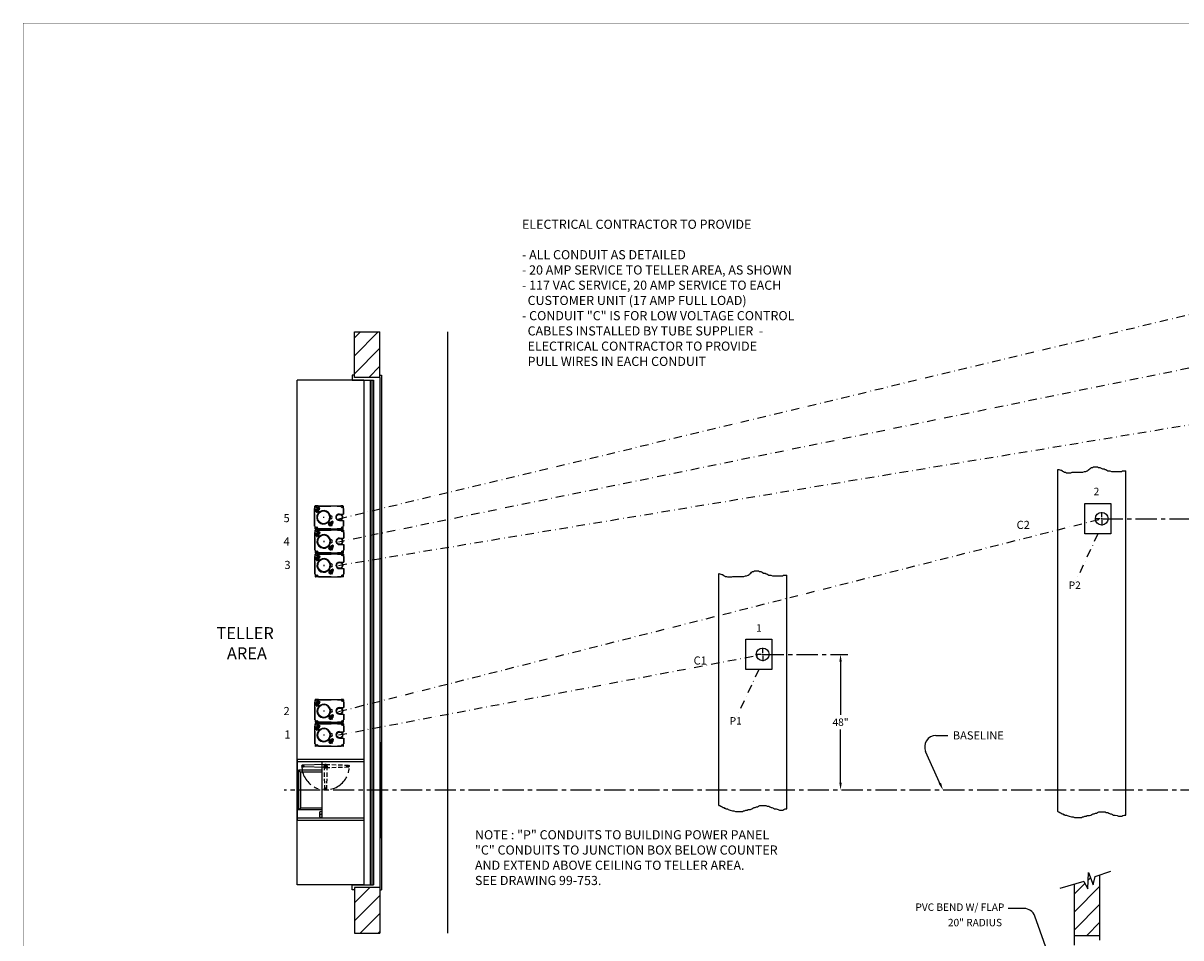
# Model space of a CAD drawing. Extents: x 16 to 883, y 71 to 585.
# Drawn here: x 16 to 425, y 261 to 585 of the extents above; entities that cross this region are included whole.
import ezdxf
from ezdxf.enums import TextEntityAlignment as Align

# ---------------------------------------------------------------- set-up
doc = ezdxf.new("R2010")
doc.units = 0
doc.header["$LTSCALE"] = 6
doc.header["$MEASUREMENT"] = 0
for name, pattern in [('CENTER', [2, 1.25, -0.25, 0.25, -0.25]), ('DASHDOT', [1, 0.5, -0.25, 0, -0.25]), ('HIDDEN', [0.375, 0.25, -0.125]), ('PHANTOM', [2.5, 1.25, -0.25, 0.25, -0.25, 0.25, -0.25])]:
    doc.linetypes.add(name, pattern=pattern)
doc.layers.get('0').update_dxf_attribs({"linetype": 'CONTINUOUS'})
doc.layers.get('DEFPOINTS').update_dxf_attribs({"linetype": 'CONTINUOUS'})
doc.layers.add('NEW', color=1, linetype='CONTINUOUS')

# ---------------------------------------------------------------- blocks, each defined once
blk = doc.blocks.new('*X3')
at = {"color": 0}
for p, q in [((724.4, 368.01), (725.24, 368.86)), ((719.58, 363.2), (723.24, 366.86)), ((719.58, 356.83), (728.58, 365.83)), ((719.58, 350.47), (728.58, 359.47)), ((723.95, 348.48), (728.58, 353.1))]:
    blk.add_line(p, q, dxfattribs=at)
blk = doc.blocks.new('*X5')
at = {"color": 0}
for p, q in [((495.26, 482.54), (503.72, 490.99)), ((495.26, 488.9), (497.36, 490.99)), ((495.26, 476.17), (504.26, 485.17)), ((500.31, 474.85), (504.26, 478.81))]:
    blk.add_line(p, q, dxfattribs=at)
blk = doc.blocks.new('*X6')
at = {"color": 0}
for p, q in [((495.26, 348.89), (500.72, 354.35)), ((495.26, 342.53), (504.26, 351.53)), ((497.31, 338.21), (504.26, 345.17)), ((503.67, 338.21), (504.26, 338.8))]:
    blk.add_line(p, q, dxfattribs=at)
blk = doc.blocks.new('HAND')
at = {"linetype": 'HIDDEN'}
for p, q in [((-0.56, -0.02), (-0.32, -7.76)), ((0.56, -0.02), (0.32, -7.76)), ((-0.32, -7.76), (-0.31, -8.01)), ((0.32, -7.76), (0.31, -8.01))]:
    blk.add_line(p, q, dxfattribs=at)
for radius in [0.403, 0.312]:
    blk.add_circle((0, -8), radius, dxfattribs=at)
for centre, start, end in [((0, 0), 358.2092, 181.7908), ((0, -0.04), 178.2092, 1.7908)]:
    blk.add_arc(centre, 0.562, start, end, dxfattribs=at)
blk = doc.blocks.new('400DD')
for p, q in [((17, 29.9), (-17, 29.9)), ((-17, 29.9), (-17, 29.77)), ((17, 29.77), (-17, 29.77)), ((17, 29.77), (17, 29.9)), ((-10.75, 23.56), (-10.75, 0)), ((-10, 23.56), (-10, 0)), ((10.75, 23.56), (10.75, 0)), ((-8.75, 18.07), (-8.94, 18.07)), ((-8.38, 18.07), (-8.63, 18.07)), ((-8.5, 18.2), (-8.5, 17.95)), ((-8.5, 17.82), (-8.5, 17.63)), ((-8.25, 18.07), (-8.06, 18.07)), ((-10, 8.75), (10, 8.75)), ((-8.75, 10), (-9.19, 10)), ((-9.06, 9.91), (-8.82, 2.24)), ((-8.38, 10), (-8.63, 10)), ((-8.5, 10.25), (-8.5, 10.69)), ((-8.5, 10.13), (-8.5, 9.88)), ((-8.5, 9.75), (-8.5, 9.31)), ((-8.25, 10), (-7.81, 10)), ((-7.94, 9.91), (-8.18, 2.24)), ((-7, 8.75), (-7, 0.5)), ((-6.38, 8.75), (-6.38, 1.12)), ((-0.75, 10), (-0.94, 10)), ((-0.38, 10), (-0.63, 10)), ((-0.5, 10.25), (-0.5, 10.44)), ((-0.5, 10.13), (-0.5, 9.88)), ((-0.5, 9.75), (-0.5, 9.56)), ((-0.25, 10), (-0.06, 10)), ((7.64, 8.25), (7.64, 8.75)), ((8.74, 8.22), (8.48, 8.48)), ((8.79, 8.26), (8.53, 8.53)), ((9.64, 8.25), (9.64, 8.75)), ((8.01, 7.88), (9.26, 7.88)), ((-8.75, 1.99), (-9.03, 1.99)), ((-8.38, 1.99), (-8.63, 1.99)), ((-8.5, 2.24), (-8.5, 2.52)), ((-8.5, 2.12), (-8.5, 1.87)), ((-8.25, 1.99), (-7.97, 1.99)), ((-6.38, 1.12), (-7, 0.5)), ((-7, 0.5), (7, 0.5)), ((-6.38, 1.12), (6.38, 1.12)), ((7, 0.5), (6.38, 1.12))]:
    blk.add_line(p, q)
at = {"linetype": 'Continuous'}
for p, q in [((10, 23.56), (10, 0)), ((6.38, 8.75), (6.38, 1.12)), ((7, 8.75), (7, 0.5))]:
    blk.add_line(p, q, dxfattribs=at)
at = {"linetype": 'HIDDEN'}
for p, q in [((-8.82, 2.24), (-8.81, 1.98)), ((-8.18, 2.24), (-8.19, 1.98))]:
    blk.add_line(p, q, dxfattribs=at)
for centre, radius in [((8.64, 8.37), 0.187), ((-8.5, 1.99), 0.403)]:
    blk.add_circle(centre, radius)
blk.add_circle((-8.5, 1.99), 0.312, dxfattribs=at)
at = {"linetype": 'PHANTOM'}
blk.add_arc((-8.5, 10.04), 8.41, 270, 90, dxfattribs=at)
at = {"linetype": 'HIDDEN'}
blk.add_arc((-8.5, 10.04), 0.562, 358.2092, 181.7908, dxfattribs=at)
for centre, radius, start, end in [((-8.5, 10), 0.562, 178.2092, 1.7908), ((8.01, 8.25), 0.375, 180, 270), ((9.26, 8.25), 0.375, 270, 0)]:
    blk.add_arc(centre, radius, start, end)
at = {"layer": 'DEFPOINTS', "color": 0, "linetype": 'ByBlock'}
blk.add_point((17, 29.9), dxfattribs=at)
for rotation in [180, 90]:
    blk.add_blockref('HAND', (-8.5, 10), dxfattribs=dict(rotation=rotation))
blk = doc.blocks.new('A$C4A1C0B40')
for p, q in [((-6, -5.375), (-6, 5.375)), ((-6, 5.375), (3.25, 5.375)), ((3.25, 5.375), (3.25, -5.375)), ((-0.4992, 0), (-2.3746, 0)), ((-0.2496, 0), (0.2496, 0)), ((0, 0.4992), (0, 2.3746)), ((0, -0.2496), (0, 0.2496)), ((0.4992, 0), (2.3746, 0)), ((0, -0.4992), (0, -2.3746)), ((3.25, -5.375), (-6, -5.375))]:
    blk.add_line(p, q)
blk.add_circle((0, 0), 2.25)
blk = doc.blocks.new('A$C52F21316')
at = {"linetype": 'Continuous'}
for p, q in [((-4.03, 6.81), (-4.03, 6.07)), ((-4.03, 6.07), (-3.9, 6.07)), ((-4.03, 6.06), (-3.9, 6.06)), ((-3.91, 6.94), (-3.13, 6.94)), ((-3.13, 6.91), (-3.13, 6.94)), ((-3.13, 6.91), (-3.12, 6.91)), ((-3.12, 6.91), (-3.12, 7.06)), ((-1.15, 5.56), (-1.15, 7.06)), ((1.16, 5.56), (1.16, 7.06)), ((3.12, 6.91), (3.12, 7.06)), ((3.91, 6.94), (3.13, 6.94)), ((3.13, 6.91), (3.13, 6.94)), ((4.03, 6.07), (3.9, 6.07)), ((4.03, 6.81), (4.03, 6.07)), ((-0.5, 2.56), (-0.5, 2.33)), ((0.5, 2.56), (0.5, 2.33)), ((-4.03, -1.94), (-3.91, -1.94)), ((-4.03, -1.95), (-4.03, -3)), ((-3.13, -3.13), (-3.91, -3.13)), ((-3.13, -3.13), (-3.13, -3.1)), ((-3.12, -3.25), (-3.12, -3.1)), ((-2.3, -3.08), (-2.27, -3.08)), ((-2.27, -3.08), (-2.23, -3.07)), ((3.12, -3.25), (3.12, -3.1)), ((3.13, -3.13), (3.13, -3.1)), ((3.13, -3.13), (3.91, -3.13)), ((4.03, -1.95), (4.03, -3))]:
    blk.add_line(p, q, dxfattribs=at)
at = {"linetype": 'Continuous', "ltscale": 3}
for p, q in [((-4.03, -1.94), (-4.03, 6.06)), ((-3.9, 6.06), (-3.9, 6.07)), ((-3.12, 7.06), (-1.15, 7.06)), ((-2.87, 7.24), (-2.87, 6.79)), ((1.16, 7.06), (3.12, 7.06)), ((2.87, 7.23), (2.87, 6.8)), ((3.12, 6.91), (3.13, 6.91)), ((3.9, 6.06), (3.9, 6.07)), ((3.9, 6.06), (4.03, 6.06)), ((4.03, -1.94), (4.03, 6.06)), ((-3.89, -1.94), (-4.03, -1.94)), ((-3.89, -1.95), (-4.03, -1.95)), ((-3.91, -1.94), (-3.91, -1.94)), ((-3.91, -1.94), (-3.89, -1.94)), ((-3.89, -1.94), (-3.89, -1.94)), ((-3.89, -1.95), (-3.89, -1.94)), ((-3.13, -3.1), (-3.12, -3.1)), ((3.12, -3.25), (-3.12, -3.25)), ((-2.87, -3.36), (-2.87, -3.06)), ((0, -3.36), (0, -3.05)), ((2.87, -3.36), (2.87, -3.04)), ((3.12, -3.1), (3.13, -3.1)), ((4.03, -1.94), (3.89, -1.94)), ((3.89, -1.94), (3.89, -1.94)), ((3.89, -1.95), (3.89, -1.94)), ((3.89, -1.95), (4.03, -1.95))]:
    blk.add_line(p, q, dxfattribs=at)
at = {"linetype": 'HIDDEN', "ltscale": 3}
for p, q in [((-3.91, -1.94), (-3.91, 6.06)), ((-3.12, 6.94), (-1.15, 6.94)), ((1.16, 6.94), (3.12, 6.94)), ((3.91, -1.94), (3.91, 6.06)), ((3.12, -3.13), (-3.12, -3.13))]:
    blk.add_line(p, q, dxfattribs=at)
for p, q in [((-0.19, 0), (0.19, 0)), ((0, -0.19), (0, 0.19))]:
    blk.add_line(p, q)
at = {"linetype": 'HIDDEN'}
for p, q in [((1.62, 3.42), (1.34, 3.14)), ((1.68, 3.42), (1.34, 3.08)), ((1.34, 3.14), (1.34, 3.08)), ((1.34, 3.08), (1.64, 2.78)), ((1.55, 2.69), (1.59, 2.73)), ((1.55, 2.69), (1.55, 2.62)), ((1.79, 2.37), (1.55, 2.62)), ((1.59, 2.73), (1.82, 2.96)), ((1.63, 3.43), (1.62, 3.42)), ((1.69, 3.43), (1.63, 3.43)), ((1.69, 3.43), (1.68, 3.42)), ((1.99, 3.13), (1.69, 3.43)), ((1.94, 2.52), (1.7, 2.77)), ((2.82, 3.01), (1.75, 1.94)), ((2.66, 2.99), (1.78, 2.11)), ((1.78, 2.11), (1.85, 2.04)), ((1.79, 2.37), (1.87, 2.38)), ((1.82, 2.96), (2.05, 3.19)), ((2.44, 2.95), (1.83, 2.33)), ((1.83, 2.33), (1.91, 2.24)), ((2.95, 2.88), (1.88, 1.81)), ((2.95, 2.88), (1.88, 1.81)), ((2.25, 2.83), (2, 3.07)), ((3.08, 2.76), (2, 1.68)), ((2.05, 3.19), (2.08, 3.22)), ((2.16, 3.23), (2.08, 3.22)), ((2.4, 2.98), (2.16, 3.23)), ((2.24, 1.92), (2.48, 1.69)), ((2.4, 2.91), (2.4, 2.98)), ((2.43, 2.11), (2.66, 1.88)), ((2.53, 2.86), (2.44, 2.95)), ((2.48, 1.69), (2.5, 1.7)), ((2.5, 1.69), (2.54, 1.7)), ((2.54, 1.7), (2.59, 1.76)), ((2.59, 1.76), (2.84, 2)), ((2.73, 2.92), (2.66, 2.99)), ((2.73, 2.41), (2.97, 2.18)), ((2.95, 2.88), (2.82, 3.01)), ((3.05, 2.21), (2.84, 2)), ((2.85, 2.53), (3.08, 2.3)), ((2.95, 2.88), (3.08, 2.76)), ((3.05, 2.21), (3.07, 2.23)), ((3.07, 2.23), (3.08, 2.27)), ((-3.09, -1.35), (-3.43, -1.69)), ((-3.15, -1.35), (-3.43, -1.63)), ((-3.43, -1.63), (-3.43, -1.69)), ((-3.43, -1.69), (-3.13, -1.99)), ((-3.22, -2.08), (-3.23, -2.16)), ((-2.98, -2.4), (-3.23, -2.16)), ((-3.22, -2.08), (-3.19, -2.05)), ((-3.19, -2.05), (-2.96, -1.82)), ((-3.14, -1.34), (-3.15, -1.35)), ((-3.08, -1.34), (-3.14, -1.34)), ((-3.08, -1.34), (-3.09, -1.35)), ((-2.78, -1.64), (-3.08, -1.34)), ((-2.83, -2.25), (-3.07, -2)), ((-3.01, -2.82), (-1.94, -1.75)), ((-2.88, -2.95), (-3.01, -2.82)), ((-2.99, -2.66), (-2.55, -2.22)), ((-2.99, -2.66), (-2.92, -2.73)), ((-2.98, -2.4), (-2.91, -2.4)), ((-2.96, -1.82), (-2.73, -1.59)), ((-2.95, -2.44), (-2.66, -2.16)), ((-2.95, -2.44), (-2.86, -2.53)), ((-2.88, -2.95), (-1.81, -1.88)), ((-2.88, -2.95), (-1.81, -1.88)), ((-2.88, -2.95), (-2.76, -3.08)), ((-2.52, -1.94), (-2.77, -1.7)), ((-2.76, -3.08), (-1.68, -2)), ((-2.73, -1.59), (-2.69, -1.55)), ((-2.62, -1.55), (-2.69, -1.55)), ((-2.64, -2.13), (-2.66, -2.16)), ((-2.66, -2.15), (-2.66, -2.16)), ((-2.66, -2.16), (-2.58, -2.25)), ((-2.57, -2.24), (-2.65, -2.15)), ((-2.64, -2.13), (-2.62, -2.11)), ((-2.54, -2.21), (-2.63, -2.12)), ((-2.37, -1.79), (-2.62, -1.55)), ((-2.62, -2.11), (-2.33, -1.83)), ((-2.62, -2.11), (-2.62, -2.11)), ((-2.62, -2.11), (-2.53, -2.2)), ((-2.55, -2.22), (-2.11, -1.78)), ((-2.53, -2.85), (-2.3, -3.08)), ((-2.38, -1.87), (-2.37, -1.79)), ((-2.34, -2.66), (-2.11, -2.9)), ((-2.24, -1.91), (-2.33, -1.83)), ((-2.23, -3.07), (-2.18, -3.01)), ((-2.18, -3.01), (-1.93, -2.77)), ((-2.04, -1.85), (-2.11, -1.78)), ((-2.04, -2.36), (-1.81, -2.59)), ((-1.72, -2.56), (-1.93, -2.77)), ((-1.92, -2.24), (-1.69, -2.48)), ((-1.72, -2.56), (-1.7, -2.54)), ((-1.7, -2.54), (-1.69, -2.5))]:
    blk.add_line(p, q, dxfattribs=at)
at = {"linetype": 'HIDDEN', "flags": 128}
for points in [[(2.66, 1.88), (2.63, 1.81), (2.59, 1.76)], [(2.97, 2.18), (2.91, 2.09), (2.84, 2)], [(3.05, 2.21), (3.03, 2.2), (2.97, 2.18)], [(3.08, 2.3), (3.08, 2.27), (3.05, 2.21)], [(-2.11, -2.9), (-2.14, -2.96), (-2.18, -3.01)], [(-1.81, -2.59), (-1.86, -2.68), (-1.93, -2.77)], [(-1.72, -2.56), (-1.74, -2.57), (-1.81, -2.59)], [(-1.69, -2.48), (-1.69, -2.5), (-1.72, -2.56)]]:
    blk.add_lwpolyline(points, dxfattribs=at)
at = {"linetype": 'Continuous'}
for centre, radius in [((-3.62, 6.56), 0.25), ((0, 5.56), 1.16), ((0, 5.56), 1.03), ((3.63, 6.56), 0.25), ((-3.62, -2.44), 0.25), ((3.63, -2.44), 0.25)]:
    blk.add_circle(centre, radius, dxfattribs=at)
at = {"linetype": 'Continuous', "ltscale": 1.5}
blk.add_circle((0, 0), 2.28, dxfattribs=at)
at = {"linetype": 'Continuous'}
for centre, radius, start, end in [((-3.91, 6.81), 0.125, 90, 180), ((0, 5.56), 1.16, 180, 0), ((3.91, 6.81), 0.125, 0, 90), ((0, 0), 2.2, 53.3828, 216.6172), ((0.07, -0.07), 2.2, 233.3828, 36.6172), ((0, 2.56), 0.5, 0, 180), ((-3.91, -3), 0.125, 180, 270), ((-2.11, -1.57), 0.25, 315, 36.6172), ((0, 0), 2.28, 222.3266, 230.2022), ((3.91, -3), 0.125, 270, 0)]:
    blk.add_arc(centre, radius, start, end, dxfattribs=at)
for centre, start, end in [((0, 0), 53.3828, 216.6172), ((0.07, -0.07), 233.3828, 36.6172)]:
    blk.add_arc(centre, 2.38, start, end)
at = {"linetype": 'HIDDEN'}
for centre, radius, start, end in [((1.57, 2.11), 0.43, 233.3828, 315), ((1.57, 2.11), 0.25, 233.3828, 315), ((0, 0), 2.28, 39.7978, 47.6734), ((1.74, 2.61), 0.199, 142.4025, 177.1801), ((1.69, 2.63), 0.143, 85.5131, 134.9044), ((2.19, 2.59), 0.528, 135.8524, 160.1554), ((2.18, 1.51), 0.43, 135, 216.6172), ((1.78, 2.57), 0.199, 272.8199, 307.5975), ((2.19, 2.57), 0.535, 110.0197, 133.9725), ((1.8, 2.51), 0.143, 315.0956, 4.4869), ((2.18, 1.51), 0.25, 135, 216.6172), ((1.77, 3.02), 0.528, 289.8446, 314.1476), ((2.2, 3.07), 0.199, 142.4025, 177.1801), ((2.15, 3.09), 0.143, 85.5131, 134.9044), ((1.75, 3.01), 0.535, 316.0275, 339.9803), ((2.24, 3.03), 0.199, 272.8199, 307.5975), ((2.26, 2.97), 0.143, 315.0956, 4.4869), ((2.38, 1.98), 0.309, 288.023, 313.4924), ((2.3, 2.55), 0.764, 297.9599, 314.3007), ((-3.03, -2.17), 0.199, 142.4025, 177.1801), ((-3.09, -2.15), 0.143, 85.5131, 134.9044), ((-2.58, -2.18), 0.528, 135.8524, 160.1554), ((-2.99, -2.2), 0.199, 272.8199, 307.5975), ((-2.59, -2.2), 0.535, 110.0197, 133.9725), ((-2.97, -2.26), 0.143, 315.0956, 4.4869), ((-3.01, -1.75), 0.528, 289.8446, 314.1476), ((-2.57, -1.71), 0.199, 142.4025, 177.1801), ((-2.63, -1.69), 0.143, 85.5131, 134.9044), ((-3.03, -1.76), 0.535, 316.0275, 339.9803), ((-2.53, -1.74), 0.199, 272.8199, 307.5975), ((-2.51, -1.8), 0.143, 315.0956, 4.4869), ((-2.39, -2.79), 0.309, 288.023, 313.4924), ((-2.47, -2.22), 0.764, 297.9599, 314.3007), ((-2.11, -1.57), 0.43, 315, 36.6172), ((-1.51, -2.18), 0.43, 53.3828, 135), ((-1.51, -2.18), 0.25, 53.3828, 135)]:
    blk.add_arc(centre, radius, start, end, dxfattribs=at)

msp = doc.modelspace()

# ---------------------------------------------------------------- linework, layer by layer
at = {"color": 7, "linetype": 'DASHDOT'}
for p, q in [((127.291793, 409.527347), (727.416793, 553.527347)), ((637.416793, 505.527347), (127.291793, 401.277347)), ((127.291793, 393.027347), (517.416793, 457.527347)), ((127.291793, 341.277347), (397.416793, 409.527347)), ((396.041793, 404.152347), (388.271877, 387.503028)), ((127.291793, 333.027347), (277.416793, 361.527347)), ((276.041793, 356.152347), (268.271877, 339.503028))]:
    msp.add_line(p, q, dxfattribs=at)
for p, q in [((132.916793, 459.527347), (132.916793, 475.667095)), ((132.916793, 475.667095), (141.916793, 475.667095)), ((141.916793, 459.527347), (141.916793, 475.667095)), ((165.916793, 262.8876), (165.916793, 475.667095)), ((132.166793, 460.277347), (132.166793, 458.527347)), ((132.916793, 460.277347), (132.166793, 460.277347)), ((141.916793, 459.527347), (132.916793, 459.527347)), ((141.916793, 460.277347), (142.541793, 460.277347)), ((141.916793, 459.527347), (141.916793, 460.277347)), ((142.541793, 460.277347), (142.541793, 278.277347)), ((136.229293, 458.527347), (112.666793, 458.527347)), ((112.666793, 280.027347), (112.666793, 458.527347)), ((132.166793, 458.527347), (139.666793, 458.527347)), ((136.229293, 458.527347), (136.229293, 280.027347)), ((138.479293, 458.527347), (138.479293, 280.027347)), ((139.041793, 458.527347), (139.041793, 280.027347)), ((139.666793, 458.527347), (139.666793, 280.027347)), ((381.916793, 426.994906), (382.249558, 426.92592)), ((381.916793, 305.906624), (381.916793, 426.994906)), ((382.249558, 426.92592), (382.939662, 426.687476)), ((382.939662, 426.687476), (383.284714, 426.687476)), ((383.284714, 426.687476), (383.284714, 426.449033)), ((383.284714, 426.449033), (383.744783, 426.210589)), ((383.744783, 426.210589), (383.917309, 426.210589)), ((383.917309, 426.210589), (384.089835, 425.972146)), ((390.760838, 425.972146), (391.278416, 426.210589)), ((391.278416, 426.210589), (391.738485, 426.210589)), ((391.738485, 426.210589), (392.256063, 426.449033)), ((392.256063, 426.449033), (392.601115, 426.687476)), ((392.601115, 426.687476), (392.888658, 426.92592)), ((392.888658, 426.92592), (393.23371, 427.164363)), ((393.23371, 427.164363), (393.406236, 427.402807)), ((393.406236, 427.402807), (393.751288, 427.64125)), ((393.751288, 427.64125), (394.268866, 427.64125)), ((394.268866, 427.64125), (394.383883, 427.879694)), ((394.383883, 427.879694), (395.879108, 427.879694)), ((395.879108, 427.879694), (396.22416, 427.64125)), ((396.22416, 427.64125), (396.741738, 427.64125)), ((396.741738, 427.64125), (397.259315, 427.402807)), ((397.259315, 427.402807), (397.719385, 427.164363)), ((397.719385, 427.164363), (398.236963, 427.164363)), ((398.236963, 427.164363), (398.582014, 426.92592)), ((398.582014, 426.92592), (398.869558, 426.92592)), ((398.869558, 426.92592), (399.559661, 426.449033)), ((399.559661, 426.449033), (400.249765, 426.449033)), ((400.249765, 426.449033), (400.88236, 426.210589)), ((400.88236, 426.210589), (404.390388, 426.210589)), ((404.390388, 426.210589), (404.73544, 426.449033)), ((404.73544, 426.449033), (405.916793, 426.449033)), ((405.916793, 304.683157), (405.916793, 426.449033)), ((384.089835, 425.972146), (384.607412, 425.972146)), ((384.607412, 425.972146), (384.952464, 425.813184)), ((384.952464, 425.813184), (386.447689, 425.813184)), ((386.447689, 425.813184), (386.907758, 425.972146)), ((386.907758, 425.972146), (390.760838, 425.972146)), ((261.916793, 390.151344), (262.249558, 390.082359)), ((261.916793, 308.053885), (261.916793, 390.151344)), ((262.249558, 390.082359), (262.939662, 389.843915)), ((262.939662, 389.843915), (263.284714, 389.843915)), ((263.284714, 389.843915), (263.284714, 389.605472)), ((263.284714, 389.605472), (263.744783, 389.367028)), ((263.744783, 389.367028), (263.917309, 389.367028)), ((263.917309, 389.367028), (264.089835, 389.128585)), ((270.760838, 389.128585), (271.278416, 389.367028)), ((271.278416, 389.367028), (271.738485, 389.367028)), ((271.738485, 389.367028), (272.256063, 389.605472)), ((272.256063, 389.605472), (272.601115, 389.843915)), ((272.601115, 389.843915), (272.888658, 390.082359)), ((272.888658, 390.082359), (273.23371, 390.320802)), ((273.23371, 390.320802), (273.406236, 390.559246)), ((273.406236, 390.559246), (273.751288, 390.797689)), ((273.751288, 390.797689), (274.268866, 390.797689)), ((274.268866, 390.797689), (274.383883, 391.036133)), ((274.383883, 391.036133), (275.879108, 391.036133)), ((275.879108, 391.036133), (276.22416, 390.797689)), ((276.22416, 390.797689), (276.741738, 390.797689)), ((276.741738, 390.797689), (277.259315, 390.559246)), ((277.259315, 390.559246), (277.719385, 390.320802)), ((277.719385, 390.320802), (278.236963, 390.320802)), ((278.236963, 390.320802), (278.582014, 390.082359)), ((278.582014, 390.082359), (278.869558, 390.082359)), ((278.869558, 390.082359), (279.559661, 389.605472)), ((279.559661, 389.605472), (280.249765, 389.605472)), ((280.249765, 389.605472), (280.88236, 389.367028)), ((280.88236, 389.367028), (284.390388, 389.367028)), ((284.390388, 389.367028), (284.73544, 389.605472)), ((284.73544, 389.605472), (285.916793, 389.605472)), ((285.916793, 306.830417), (285.916793, 389.605472)), ((264.089835, 389.128585), (264.607412, 389.128585)), ((264.607412, 389.128585), (264.952464, 388.969622)), ((264.952464, 388.969622), (266.447689, 388.969622)), ((266.447689, 388.969622), (266.907758, 389.128585)), ((266.907758, 389.128585), (270.760838, 389.128585)), ((261.916793, 308.053885), (261.962015, 308.022635)), ((261.962015, 308.022635), (262.249558, 308.022635)), ((262.249558, 308.022635), (262.59461, 307.784191)), ((262.59461, 307.784191), (263.112188, 307.545748)), ((263.112188, 307.545748), (263.457239, 307.307304)), ((274.728935, 307.307304), (275.246513, 307.545748)), ((275.246513, 307.545748), (275.591565, 307.545748)), ((275.591565, 307.545748), (275.879108, 307.784191)), ((275.879108, 307.784191), (276.396686, 308.022635)), ((276.396686, 308.022635), (278.582014, 308.022635)), ((278.582014, 308.022635), (279.042084, 307.784191)), ((279.042084, 307.784191), (279.559661, 307.784191)), ((279.559661, 307.784191), (279.904713, 307.545748)), ((279.904713, 307.545748), (280.422291, 307.307304)), ((263.457239, 307.307304), (263.744783, 307.307304)), ((263.744783, 307.307304), (263.744783, 307.068861)), ((263.744783, 307.068861), (264.089835, 307.068861)), ((264.089835, 307.068861), (264.434887, 306.830417)), ((264.434887, 306.830417), (264.952464, 306.830417)), ((264.952464, 306.830417), (265.240008, 306.671455)), ((265.240008, 306.671455), (265.930111, 306.433012)), ((265.930111, 306.433012), (266.735233, 306.194568)), ((266.735233, 306.194568), (267.25281, 306.194568)), ((267.25281, 306.194568), (267.770388, 305.956125)), ((267.770388, 305.956125), (270.24326, 305.956125)), ((270.24326, 305.956125), (270.588312, 306.194568)), ((270.588312, 306.194568), (270.933364, 306.194568)), ((270.933364, 306.194568), (271.393433, 306.433012)), ((271.393433, 306.433012), (271.911011, 306.433012)), ((271.911011, 306.433012), (272.256063, 306.671455)), ((272.256063, 306.671455), (273.061184, 306.671455)), ((273.061184, 306.671455), (273.578762, 306.830417)), ((273.578762, 306.830417), (273.923814, 307.068861)), ((273.923814, 307.068861), (274.383883, 307.307304)), ((274.383883, 307.307304), (274.728935, 307.307304)), ((280.422291, 307.307304), (280.709834, 307.307304)), ((280.709834, 307.307304), (281.227412, 307.068861)), ((281.227412, 307.068861), (281.572464, 306.830417)), ((281.572464, 306.830417), (282.205059, 306.830417)), ((282.205059, 306.830417), (282.895163, 306.671455)), ((282.895163, 306.671455), (283.412741, 306.433012)), ((283.412741, 306.433012), (284.562914, 306.433012)), ((284.562914, 306.433012), (284.907966, 306.671455)), ((284.907966, 306.671455), (285.368035, 306.830417)), ((285.368035, 306.830417), (285.916793, 306.830417)), ((381.916793, 305.906624), (381.962015, 305.875374)), ((381.962015, 305.875374), (382.249558, 305.875374)), ((382.249558, 305.875374), (382.59461, 305.636931)), ((382.59461, 305.636931), (383.112188, 305.398487)), ((383.112188, 305.398487), (383.457239, 305.160044)), ((383.457239, 305.160044), (383.744783, 305.160044)), ((383.744783, 305.160044), (383.744783, 304.9216)), ((383.744783, 304.9216), (384.089835, 304.9216)), ((384.089835, 304.9216), (384.434887, 304.683157)), ((384.434887, 304.683157), (384.952464, 304.683157)), ((384.952464, 304.683157), (385.240008, 304.524194)), ((385.240008, 304.524194), (385.930111, 304.285751)), ((385.930111, 304.285751), (386.735233, 304.047307)), ((386.735233, 304.047307), (387.25281, 304.047307)), ((387.25281, 304.047307), (387.770388, 303.808864)), ((387.770388, 303.808864), (390.24326, 303.808864)), ((390.24326, 303.808864), (390.588312, 304.047307)), ((390.588312, 304.047307), (390.933364, 304.047307)), ((390.933364, 304.047307), (391.393433, 304.285751)), ((391.393433, 304.285751), (391.911011, 304.285751)), ((391.911011, 304.285751), (392.256063, 304.524194)), ((392.256063, 304.524194), (393.061184, 304.524194)), ((393.061184, 304.524194), (393.578762, 304.683157)), ((393.578762, 304.683157), (393.923814, 304.9216)), ((393.923814, 304.9216), (394.383883, 305.160044)), ((394.383883, 305.160044), (394.728935, 305.160044)), ((394.728935, 305.160044), (395.246513, 305.398487)), ((395.246513, 305.398487), (395.591565, 305.398487)), ((395.591565, 305.398487), (395.879108, 305.636931)), ((395.879108, 305.636931), (396.396686, 305.875374)), ((396.396686, 305.875374), (398.582014, 305.875374)), ((398.582014, 305.875374), (399.042084, 305.636931)), ((399.042084, 305.636931), (399.559661, 305.636931)), ((399.559661, 305.636931), (399.904713, 305.398487)), ((399.904713, 305.398487), (400.422291, 305.160044)), ((400.422291, 305.160044), (400.709834, 305.160044)), ((400.709834, 305.160044), (401.227412, 304.9216)), ((401.227412, 304.9216), (401.572464, 304.683157)), ((401.572464, 304.683157), (402.205059, 304.683157)), ((402.205059, 304.683157), (402.895163, 304.524194)), ((402.895163, 304.524194), (403.412741, 304.285751)), ((403.412741, 304.285751), (404.562914, 304.285751)), ((404.562914, 304.285751), (404.907966, 304.524194)), ((404.907966, 304.524194), (405.368035, 304.683157)), ((405.368035, 304.683157), (405.916793, 304.683157)), ((392.449688, 278.58483), (392.699688, 284.39733)), ((392.699688, 284.39733), (394.387188, 279.95983)), ((394.387188, 279.95983), (395.137188, 282.89733)), ((395.137188, 282.89733), (400.699688, 284.77233)), ((396.762188, 262.111783), (396.762188, 283.445082)), ((136.229293, 280.027347), (112.666793, 280.027347)), ((132.166793, 278.277347), (132.166793, 280.027347)), ((132.166793, 280.027347), (139.666793, 280.027347)), ((141.916793, 279.027347), (132.916793, 279.027347)), ((132.916793, 279.027347), (132.916793, 262.8876)), ((141.916793, 279.027347), (141.916793, 278.277347)), ((141.916793, 279.027347), (141.916793, 262.8876)), ((391.074688, 281.14733), (382.553705, 278.644291)), ((387.762188, 262.111783), (387.762188, 280.174283)), ((391.074688, 281.14733), (392.449688, 278.58483)), ((132.916793, 278.277347), (132.166793, 278.277347)), ((141.916793, 278.277347), (142.541793, 278.277347)), ((132.916793, 262.8876), (141.916793, 262.8876)), ((387.762188, 262.111783), (396.762188, 262.111783)), ((387.762188, 258.674188), (387.762188, 262.111783)), ((396.762188, 260.361783), (396.762188, 262.111783))]:
    msp.add_line(p, q)
at = {"color": 7, "linetype": 'Continuous'}
for p, q in [((141.916793, 459.527347), (141.916793, 279.027347)), ((338.751149, 332.795734), (342.920257, 332.795734)), ((112.666793, 324.277347), (112.666793, 302.777347)), ((340.509115, 315.123614), (335.102539, 327.15633)), ((369.933939, 271.617705), (364.348122, 271.617705)), ((378.795534, 254.608935), (373.703549, 268.955629))]:
    msp.add_line(p, q, dxfattribs=at)
at = {"color": 7, "linetype": 'CENTER'}
for p, q in [((397.416793, 409.527347), (433.579747, 409.527347)), ((277.416793, 361.527347), (307.603536, 361.527347))]:
    msp.add_line(p, q, dxfattribs=at)
at = {"color": 7, "linetype": 'ByBlock'}
for p, q in [((304.978536, 359.777347), (304.978536, 340.152347)), ((304.978536, 315.277347), (304.978536, 334.902347))]:
    msp.add_line(p, q, dxfattribs=at)
at = {"linetype": 'CENTER'}
msp.add_line((756.838206, 313.527347), (108.01709, 313.527347), dxfattribs=at)
at = {"color": 7, "linetype": 'Continuous'}
for centre, start, end in [((338.751149, 328.795734), 90, 204.19547886), ((369.933939, 267.617705), 19.54099177, 90)]:
    msp.add_arc(centre, 4, start, end, dxfattribs=at)
at = {"color": 7, "linetype": 'ByBlock'}
for points in [[(304.541036, 358.902347), (305.416036, 358.902347), (304.978536, 361.527347)], [(304.541036, 316.152347), (305.416036, 316.152347), (304.978536, 313.527347)]]:
    msp.add_solid(points, dxfattribs=at)
at = {"color": 7, "linetype": 'Continuous'}
msp.add_solid([(340.549562, 316.101057), (339.751428, 315.742438), (341.226354, 313.527347)], dxfattribs=at)
at = {"layer": 'DEFPOINTS', "color": 7, "linetype": 'ByBlock', "lineweight": -2}
for p in [(304.978536, 361.527347), (351.48444, 313.527347)]:
    msp.add_point(p, dxfattribs=at)
at = {"layer": 'DEFPOINTS', "color": 0, "linetype": 'ByBlock', "lineweight": -2}
msp.add_point((364.053602, 313.527347), dxfattribs=at)
at = {"layer": 'NEW', "color": 7, "const_width": 0.021728}
msp.add_lwpolyline([(15.667721, 70.655046), (883.380748, 70.655046), (883.380748, 584.855358), (15.667721, 584.855358)], close=True, dxfattribs=at)

# ---------------------------------------------------------------- block references
for name, p in [('*X5', (-362.348128, -15.324215)), ('*X6', (-362.348128, -75.324215)), ('*X3', (-331.815234, -86.36478))]:
    msp.add_blockref(name, p)
at = {"color": 7, "linetype": 'Continuous', "rotation": 270}
for name, p in [('A$C52F21316', (122.011793, 410.027347)), ('A$C52F21316', (122.103793, 401.527347)), ('A$C52F21316', (122.103793, 393.027347)), ('A$C52F21316', (122.103793, 341.527347)), ('A$C52F21316', (122.103793, 333.027347)), ('400DD', (112.666793, 313.527347))]:
    msp.add_blockref(name, p, dxfattribs=at)
at = {"color": 7, "linetype": 'Continuous'}
for p in [(397.416793, 409.527347), (277.416793, 361.527347)]:
    msp.add_blockref('A$C4A1C0B40', p, dxfattribs=at)

# ---------------------------------------------------------------- texts
for s, height, p in [('%%UELECTRICAL CONTRACTOR TO PROVIDE%%U', 3.234375, (192.226127, 512.09836)), ('- ALL CONDUIT AS DETAILED', 3.234375, (192.226127, 501.31711)), ('- 20 AMP SERVICE TO TELLER AREA, AS SHOWN', 3.234375, (192.226127, 495.926485)), ('- 117 VAC SERVICE, 20 AMP SERVICE TO EACH', 3.234375, (192.226127, 490.53586)), ('  CUSTOMER UNIT (17 AMP FULL LOAD)', 3.234375, (192.226127, 485.145235)), ('- CONDUIT "C" IS FOR LOW VOLTAGE CONTROL', 3.234375, (192.226127, 479.75461)), ('  CABLES INSTALLED BY TUBE SUPPLIER  -', 3.234375, (192.226127, 474.363985)), ('  ELECTRICAL CONTRACTOR TO PROVIDE', 3.234375, (192.226127, 468.97336)), ('  PULL WIRES IN EACH CONDUIT', 3.234375, (192.226127, 463.582735)), ('5', 2.88, (107.82184, 408.298285)), ('C2', 2.88, (367.287814, 405.903287)), ('4', 2.88, (107.82184, 400.048285)), ('3', 2.88, (108.119938, 391.739153)), ('TELLER ', 4.25, (84.089372, 366.917662)), ('AREA', 4.25, (87.776872, 359.771828)), ('C1', 2.88, (252.964372, 357.923285)), ('2', 2.88, (107.82184, 340.048285)), ('1', 2.88, (108.119938, 331.739153)), ('BASELINE', 2.88, (344.714372, 331.423285)), ('%%UNOTE%%U : "P" CONDUITS TO BUILDING POWER PANEL', 3.234375, (175.581699, 296.083787)), ('"C" CONDUITS TO JUNCTION BOX BELOW COUNTER', 3.234375, (175.581699, 290.693162)), ('AND EXTEND ABOVE CEILING TO TELLER AREA.', 3.234375, (175.581699, 285.302537)), ('SEE DRAWING 99-753.', 3.234375, (175.581699, 279.911912))]:
    msp.add_text(s, height=height).set_placement(p)
for s, p in [('2', (395.567961, 419.165912)), ('P2', (387.872668, 386.006492)), ('1', (276.065527, 370.853346)), ('P1', (267.872668, 338.006492))]:
    msp.add_text(s, height=2.625, dxfattribs=at).set_placement(p, align=Align.MIDDLE_CENTER)
at = {"color": 7, "linetype": 'ByBlock'}
msp.add_text('48"', height=2.625, dxfattribs=at).set_placement((304.978536, 337.527347), align=Align.MIDDLE_CENTER)
at = {"color": 7, "linetype": 'Continuous'}
for s, p in [('PVC BEND W/ FLAP', (362.940382, 272.091564)), ('20" RADIUS ', (362.940382, 266.642192))]:
    msp.add_text(s, height=2.625, dxfattribs=at).set_placement(p, align=Align.MIDDLE_RIGHT)

doc.saveas('drawing.dxf')
